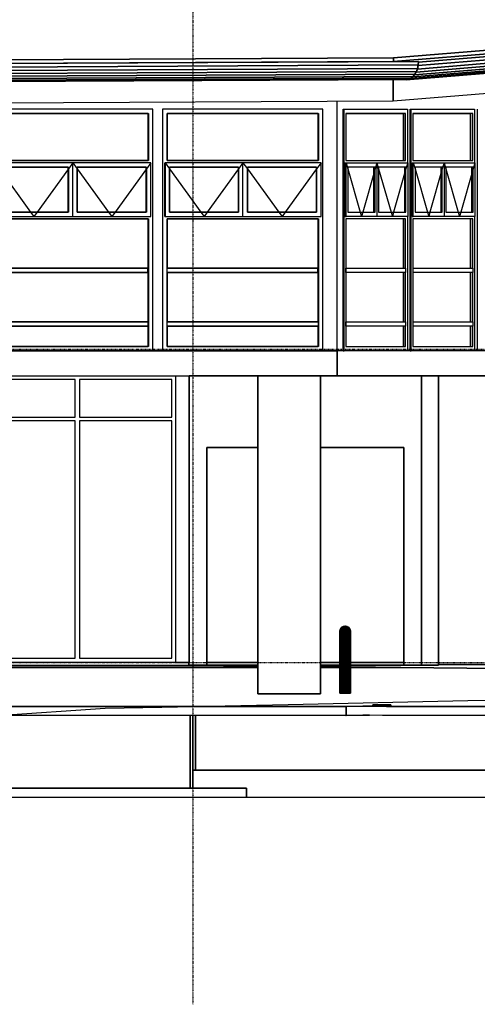
# Model space of a CAD drawing. Extents: x -1812 to 193765, y -5839 to 68854.
# Drawn here: x 54053 to 59168, y -3814 to 7177 of the extents above; entities that cross this region are included whole.
import ezdxf

# ---------------------------------------------------------------- set-up
doc = ezdxf.new("R2010")
doc.units = 0
doc.linetypes.add('X-2437-EL$0$EDG-1DOT-2', pattern=[5, 2, -1.4, 0.2, -1.4])
for name, color, linetype in [('X-2437-EL$0$X-ARC-ELEV', 11, 'CONTINUOUS'), ('X-2437-EL$0$X-ARC-GRID', 133, 'X-2437-EL$0$EDG-1DOT-2'), ('X-XREF', 7, 'CONTINUOUS')]:
    doc.layers.add(name, color=color, linetype=linetype)

# ---------------------------------------------------------------- blocks, each defined once
blk = doc.blocks.new('X-2437-EL')
at = {"layer": 'X-2437-EL$0$X-ARC-ELEV'}
for p, q in [((8230, 6750), (12213, 7078)), ((12213, 7078), (8230, 6750)), ((8230, 6750), (12213, 7078)), ((8230, 6710), (12213, 7039)), ((12213, 7039), (8230, 6710)), ((8232, 6710), (12215, 7039)), ((12215, 7039), (8232, 6710)), ((12215, 7039), (8232, 6710)), ((8499, 6626), (12468, 6955)), ((12468, 6955), (8499, 6626)), ((8507, 6664), (12475, 6992)), ((12475, 6992), (8507, 6664)), ((8509, 6703), (12478, 7031)), ((12475, 7031), (8509, 6703)), ((12478, 7031), (8509, 6703)), ((12475, 7031), (8509, 6703)), ((12478, 7031), (8509, 6703)), ((8509, 6703), (12218, 7010)), ((8371, 6506), (12347, 6835)), ((12347, 6835), (8371, 6506)), ((12208, 6824), (8371, 6506)), ((8398, 6509), (12373, 6838)), ((12373, 6838), (8398, 6509)), ((8424, 6520), (12398, 6849)), ((12398, 6849), (8424, 6520)), ((8448, 6538), (12420, 6866)), ((12420, 6866), (8448, 6538)), ((8469, 6562), (12440, 6891)), ((12440, 6891), (8469, 6562)), ((8486, 6592), (12456, 6920)), ((12456, 6920), (8486, 6592)), ((8230, 6750), (200, 6710)), ((200, 6670), (8230, 6710)), ((8232, 6710), (200, 6670)), ((8230, 6710), (200, 6670)), ((200, 6670), (8232, 6710)), ((8232, 6710), (200, 6670)), ((8509, 6711), (206, 6670)), ((8506, 6711), (206, 6670)), ((206, 6670), (8509, 6711)), ((8509, 6711), (206, 6670)), ((206, 6670), (8232, 6710)), ((500, 6712), (8230, 6750)), ((500, 6712), (8230, 6750)), ((8230, 6710), (8230, 6750)), ((8230, 6750), (8230, 6710)), ((8230, 6710), (8230, 6750)), ((8230, 6710), (8230, 6710)), ((8232, 6710), (8230, 6710)), ((8232, 6710), (8230, 6710)), ((8230, 6710), (8232, 6710)), ((8232, 6710), (8506, 6711)), ((8232, 6710), (8232, 6710)), ((8232, 6710), (8232, 6710)), ((8232, 6710), (8232, 6710)), ((8232, 6710), (8232, 6710)), ((8509, 6711), (8506, 6711)), ((8509, 6711), (8506, 6711)), ((8506, 6711), (8509, 6711)), ((8507, 6672), (8509, 6711)), ((8509, 6703), (8509, 6711)), ((8509, 6711), (8509, 6703)), ((8488, 6600), (202, 6559)), ((202, 6559), (8488, 6600)), ((8500, 6634), (204, 6594)), ((204, 6594), (8500, 6634)), ((8507, 6672), (206, 6631)), ((206, 6631), (8507, 6672)), ((8229, 6272), (12208, 6599)), ((8229, 6272), (12208, 6599)), ((8471, 6569), (8488, 6600)), ((8471, 6569), (8488, 6600)), ((8488, 6600), (8471, 6569)), ((8486, 6592), (8499, 6626)), ((8499, 6626), (8486, 6592)), ((8486, 6592), (8499, 6626)), ((8488, 6600), (8500, 6634)), ((8488, 6600), (8500, 6634)), ((8500, 6634), (8488, 6600)), ((8499, 6626), (8507, 6664)), ((8507, 6664), (8499, 6626)), ((8499, 6626), (8507, 6664)), ((8500, 6634), (8507, 6672)), ((8500, 6634), (8507, 6671)), ((8507, 6671), (8500, 6634)), ((8507, 6677), (8509, 6703)), ((8507, 6677), (8509, 6703)), ((8509, 6703), (8507, 6677)), ((8509, 6703), (8507, 6677)), ((8507, 6664), (8509, 6703)), ((8507, 6672), (8507, 6677)), ((8507, 6677), (8507, 6672)), ((8507, 6671), (8507, 6672)), ((8507, 6672), (8507, 6671)), ((8507, 6664), (8507, 6671)), ((8507, 6671), (8507, 6664)), ((8509, 6703), (8509, 6703)), ((8509, 6703), (8509, 6703)), ((8509, 6703), (8509, 6703)), ((8509, 6703), (8509, 6703)), ((8471, 6569), (200, 6529)), ((200, 6529), (8471, 6569)), ((8451, 6544), (200, 6504)), ((200, 6504), (8451, 6544)), ((8427, 6526), (369, 6486)), ((369, 6486), (8427, 6526)), ((8401, 6514), (398, 6475)), ((398, 6475), (8401, 6514)), ((404, 6471), (8374, 6510)), ((8374, 6510), (404, 6471)), ((8227, 6510), (404, 6471)), ((8227, 6271), (8227, 6510)), ((8229, 6510), (8227, 6510)), ((8227, 6510), (8227, 6271)), ((8227, 6271), (8227, 6510)), ((8229, 6272), (8229, 6510)), ((8347, 6510), (8229, 6510)), ((8229, 6510), (8229, 6272)), ((8347, 6510), (8371, 6506)), ((8370, 6510), (8347, 6510)), ((8347, 6510), (8371, 6506)), ((8371, 6506), (8347, 6510)), ((8371, 6510), (8370, 6510)), ((8370, 6510), (8371, 6510)), ((8372, 6510), (8370, 6510)), ((8371, 6510), (8370, 6510)), ((8372, 6510), (8371, 6510)), ((8371, 6510), (8372, 6510)), ((8372, 6510), (8371, 6510)), ((8371, 6506), (8398, 6509)), ((8398, 6509), (8371, 6506)), ((8371, 6506), (8398, 6509)), ((8374, 6510), (8372, 6510)), ((8374, 6510), (8401, 6514)), ((8374, 6510), (8380, 6511)), ((8380, 6511), (8374, 6510)), ((8380, 6511), (8400, 6514)), ((8400, 6514), (8380, 6511)), ((8398, 6513), (8380, 6511)), ((8380, 6511), (8398, 6513)), ((8398, 6513), (8380, 6511)), ((8398, 6509), (8424, 6520)), ((8424, 6520), (8398, 6509)), ((8398, 6509), (8424, 6520)), ((8400, 6514), (8398, 6513)), ((8398, 6513), (8400, 6514)), ((8400, 6514), (8398, 6513)), ((8400, 6514), (8401, 6514)), ((8401, 6514), (8400, 6514)), ((8401, 6514), (8427, 6526)), ((8401, 6514), (8412, 6519)), ((8412, 6519), (8401, 6514)), ((8412, 6519), (8424, 6525)), ((8423, 6524), (8412, 6519)), ((8423, 6524), (8412, 6519)), ((8412, 6519), (8415, 6521)), ((8415, 6521), (8412, 6519)), ((8424, 6525), (8415, 6521)), ((8415, 6521), (8423, 6524)), ((8415, 6521), (8415, 6521)), ((8415, 6521), (8415, 6521)), ((8424, 6525), (8423, 6524)), ((8423, 6524), (8424, 6525)), ((8424, 6525), (8423, 6524)), ((8424, 6520), (8448, 6538)), ((8448, 6538), (8424, 6520)), ((8424, 6520), (8448, 6538)), ((8424, 6525), (8427, 6526)), ((8427, 6526), (8424, 6525)), ((8427, 6526), (8451, 6544)), ((8427, 6526), (8451, 6544)), ((8451, 6544), (8427, 6526)), ((8448, 6538), (8469, 6562)), ((8469, 6562), (8448, 6538)), ((8448, 6538), (8469, 6562)), ((8451, 6544), (8471, 6569)), ((8451, 6544), (8471, 6569)), ((8471, 6569), (8451, 6544)), ((8469, 6562), (8486, 6592)), ((8486, 6592), (8469, 6562)), ((8469, 6562), (8486, 6592)), ((404, 6233), (8227, 6271)), ((404, 6233), (8227, 6271)), ((7603, 6180), (7603, 6268)), ((8227, 6271), (8229, 6272)), ((8227, 6271), (8229, 6272)), ((5542, 6180), (3750, 6180)), ((5542, 6130), (5542, 6180)), ((5649, 6180), (5651, 6180)), ((5649, 6180), (5649, 3480)), ((7443, 6180), (5651, 6180)), ((5651, 6180), (5651, 6130)), ((7443, 6130), (7443, 6180)), ((7603, 3480), (7603, 6180)), ((7667, 6180), (7678, 6180)), ((7667, 3480), (7667, 6180)), ((7678, 6130), (7678, 6180)), ((7678, 6180), (8386, 6180)), ((8386, 6180), (8386, 6130)), ((8417, 6180), (8429, 6180)), ((8417, 3480), (8417, 6180)), ((8429, 6130), (8429, 6180)), ((8429, 6180), (9136, 6180)), ((9136, 6180), (9136, 6130)), ((9168, 3480), (9168, 6180)), ((5489, 6130), (3799, 6130)), ((5489, 6130), (3799, 6130)), ((3799, 6130), (5493, 6130)), ((5489, 5605), (5489, 6130)), ((5489, 5605), (5489, 6130)), ((5493, 6130), (5493, 5605)), ((5542, 3530), (5542, 6130)), ((5651, 6130), (5651, 3530)), ((5700, 6130), (5700, 5605)), ((7390, 6130), (5700, 6130)), ((5700, 5605), (5700, 6130)), ((7390, 6130), (5700, 6130)), ((5700, 6130), (7394, 6130)), ((7390, 5605), (7390, 6130)), ((7390, 5605), (7390, 6130)), ((7394, 6130), (7394, 5605)), ((7443, 3530), (7443, 6130)), ((7678, 3530), (7678, 6130)), ((7698, 6130), (7698, 5605)), ((8343, 6130), (7698, 6130)), ((7698, 6130), (7698, 5605)), ((7698, 6130), (8343, 6130)), ((8366, 6130), (7698, 6130)), ((8343, 5605), (8343, 6130)), ((8343, 6130), (8343, 5605)), ((8366, 5605), (8366, 6130)), ((8386, 6130), (8386, 5580)), ((8429, 3530), (8429, 6130)), ((8448, 6130), (8448, 5605)), ((9093, 6130), (8448, 6130)), ((8448, 6130), (8448, 5605)), ((8448, 6130), (9093, 6130)), ((9116, 6130), (8448, 6130)), ((9093, 5605), (9093, 6130)), ((9093, 6130), (9093, 5605)), ((9116, 5605), (9116, 6130)), ((9136, 6130), (9136, 5580)), ((4648, 5580), (3776, 5580)), ((3799, 5605), (5489, 5605)), ((5493, 5605), (3799, 5605)), ((4596, 5530), (3826, 5530)), ((3826, 5530), (4598, 5530)), ((3826, 5512), (4176, 5030)), ((4598, 5512), (4249, 5030)), ((4596, 5030), (4596, 5530)), ((4596, 5030), (4596, 5530)), ((4648, 5580), (4598, 5512)), ((4598, 5530), (4598, 5030)), ((4648, 5530), (4648, 5580)), ((5519, 5580), (4648, 5580)), ((4648, 5580), (4697, 5512)), ((4648, 5030), (4648, 5530)), ((4697, 5530), (4697, 5030)), ((5468, 5530), (4697, 5530)), ((4697, 5030), (4697, 5530)), ((4697, 5530), (5470, 5530)), ((4697, 5512), (5047, 5030)), ((5470, 5512), (5120, 5030)), ((5468, 5030), (5468, 5530)), ((5468, 5030), (5468, 5530)), ((5519, 5580), (5470, 5512)), ((5470, 5530), (5470, 5030)), ((5519, 5530), (5519, 5580)), ((5519, 5030), (5519, 5530)), ((5676, 4980), (5676, 5580)), ((5676, 5580), (5678, 5580)), ((5678, 5580), (5678, 5530)), ((6549, 5580), (5678, 5580)), ((5678, 5580), (5727, 5512)), ((5678, 5530), (5678, 5030)), ((5700, 5605), (7390, 5605)), ((7394, 5605), (5700, 5605)), ((5727, 5530), (5727, 5030)), ((6498, 5530), (5727, 5530)), ((5727, 5030), (5727, 5530)), ((5727, 5530), (6500, 5530)), ((5727, 5512), (6077, 5030)), ((6500, 5512), (6150, 5030)), ((6498, 5030), (6498, 5530)), ((6498, 5030), (6498, 5530)), ((6549, 5580), (6500, 5512)), ((6500, 5530), (6500, 5030)), ((6549, 5530), (6549, 5580)), ((7421, 5580), (6549, 5580)), ((6549, 5580), (6599, 5512)), ((6549, 5030), (6549, 5530)), ((7369, 5530), (6599, 5530)), ((6599, 5530), (6599, 5030)), ((6599, 5030), (6599, 5530)), ((6599, 5530), (7371, 5530)), ((6599, 5512), (6949, 5030)), ((7371, 5512), (7021, 5030)), ((7369, 5030), (7369, 5530)), ((7369, 5030), (7369, 5530)), ((7421, 5580), (7371, 5512)), ((7371, 5530), (7371, 5030)), ((7421, 5530), (7421, 5580)), ((7421, 5030), (7421, 5530)), ((7688, 5580), (7688, 4980)), ((7688, 5580), (7702, 5580)), ((7698, 5605), (8343, 5605)), ((7698, 5605), (8366, 5605)), ((7702, 5530), (7702, 5580)), ((7702, 5580), (8046, 5580)), ((7702, 5580), (7721, 5512)), ((7702, 5030), (7702, 5530)), ((7721, 5530), (7721, 5030)), ((8012, 5530), (7721, 5530)), ((7721, 5530), (7721, 5030)), ((8026, 5530), (7721, 5530)), ((7721, 5512), (7860, 5030)), ((8026, 5512), (7888, 5030)), ((8012, 5030), (8012, 5530)), ((8012, 5530), (8012, 5030)), ((8046, 5580), (8026, 5512)), ((8026, 5030), (8026, 5530)), ((8046, 5580), (8046, 5530)), ((8046, 5580), (8390, 5580)), ((8046, 5580), (8065, 5512)), ((8046, 5530), (8046, 5030)), ((8356, 5530), (8065, 5530)), ((8065, 5530), (8065, 5030)), ((8065, 5530), (8065, 5030)), ((8370, 5530), (8065, 5530)), ((8065, 5512), (8203, 5030)), ((8370, 5512), (8232, 5030)), ((8356, 5030), (8356, 5530)), ((8356, 5530), (8356, 5030)), ((8390, 5580), (8370, 5512)), ((8370, 5030), (8370, 5530)), ((8390, 5580), (8390, 5530)), ((8390, 5530), (8390, 5030)), ((8438, 5580), (8438, 4980)), ((8438, 5580), (8452, 5580)), ((8448, 5605), (9093, 5605)), ((8448, 5605), (9116, 5605)), ((8452, 5530), (8452, 5580)), ((8452, 5580), (8796, 5580)), ((8452, 5580), (8472, 5512)), ((8452, 5030), (8452, 5530)), ((8763, 5530), (8472, 5530)), ((8472, 5530), (8472, 5030)), ((8472, 5530), (8472, 5030)), ((8776, 5530), (8472, 5530)), ((8472, 5512), (8610, 5030)), ((8776, 5512), (8638, 5030)), ((8763, 5030), (8763, 5530)), ((8763, 5530), (8763, 5030)), ((8796, 5580), (8776, 5512)), ((8776, 5030), (8776, 5530)), ((8796, 5580), (8796, 5530)), ((8796, 5580), (9140, 5580)), ((8796, 5580), (8815, 5512)), ((8796, 5530), (8796, 5030)), ((9106, 5530), (8815, 5530)), ((8815, 5530), (8815, 5030)), ((8815, 5530), (8815, 5030)), ((9120, 5530), (8815, 5530)), ((8815, 5512), (8954, 5030)), ((9120, 5512), (8982, 5030)), ((9106, 5030), (9106, 5530)), ((9106, 5530), (9106, 5030)), ((9140, 5580), (9120, 5512)), ((9120, 5030), (9120, 5530)), ((9140, 5580), (9140, 5530)), ((9140, 5530), (9140, 5030)), ((3776, 4980), (4648, 4980)), ((5489, 4955), (3799, 4955)), ((3799, 4955), (5493, 4955)), ((3826, 5030), (4596, 5030)), ((4598, 5030), (3826, 5030)), ((4176, 5030), (4212, 4980)), ((4249, 5030), (4212, 4980)), ((4648, 4980), (4648, 5030)), ((4648, 4980), (5519, 4980)), ((4697, 5030), (5468, 5030)), ((5470, 5030), (4697, 5030)), ((5047, 5030), (5084, 4980)), ((5120, 5030), (5084, 4980)), ((5489, 3805), (5489, 4955)), ((5489, 3805), (5489, 4955)), ((5493, 4955), (5493, 3530)), ((5519, 4980), (5519, 5030)), ((5676, 4980), (5678, 4980)), ((5678, 5030), (5678, 4980)), ((5678, 4980), (6549, 4980)), ((5700, 4955), (5700, 4405)), ((7390, 4955), (5700, 4955)), ((5700, 4405), (5700, 4955)), ((5700, 4955), (7394, 4955)), ((5727, 5030), (6498, 5030)), ((6500, 5030), (5727, 5030)), ((6077, 5030), (6114, 4980)), ((6150, 5030), (6114, 4980)), ((6549, 4980), (6549, 5030)), ((6549, 4980), (7421, 4980)), ((6599, 5030), (7369, 5030)), ((7371, 5030), (6599, 5030)), ((6949, 5030), (6985, 4980)), ((7021, 5030), (6985, 4980)), ((7390, 3805), (7390, 4955)), ((7390, 3805), (7390, 4955)), ((7394, 4955), (7394, 3530)), ((7421, 4980), (7421, 5030)), ((7688, 4980), (7702, 4980)), ((8343, 4955), (7698, 4955)), ((7698, 4955), (7698, 4405)), ((7698, 4955), (7698, 3530)), ((8366, 4955), (7698, 4955)), ((7702, 4980), (7702, 5030)), ((8046, 4980), (7702, 4980)), ((7721, 5030), (8012, 5030)), ((7721, 5030), (8026, 5030)), ((7860, 5030), (7874, 4980)), ((7888, 5030), (7874, 4980)), ((8046, 5030), (8046, 4980)), ((8390, 4980), (8046, 4980)), ((8065, 5030), (8356, 5030)), ((8065, 5030), (8370, 5030)), ((8203, 5030), (8218, 4980)), ((8232, 5030), (8218, 4980)), ((8343, 4405), (8343, 4955)), ((8343, 4955), (8343, 4405)), ((8366, 4405), (8366, 4955)), ((8386, 4980), (8386, 3530)), ((8390, 5030), (8390, 4980)), ((8438, 4980), (8452, 4980)), ((8448, 4955), (8448, 4405)), ((9093, 4955), (8448, 4955)), ((8448, 4955), (8448, 3530)), ((9116, 4955), (8448, 4955)), ((8452, 4980), (8452, 5030)), ((8796, 4980), (8452, 4980)), ((8472, 5030), (8763, 5030)), ((8472, 5030), (8776, 5030)), ((8610, 5030), (8624, 4980)), ((8638, 5030), (8624, 4980)), ((8796, 5030), (8796, 4980)), ((9140, 4980), (8796, 4980)), ((8815, 5030), (9106, 5030)), ((8815, 5030), (9120, 5030)), ((8954, 5030), (8968, 4980)), ((8982, 5030), (8968, 4980)), ((9093, 4405), (9093, 4955)), ((9093, 4955), (9093, 4405)), ((9116, 4405), (9116, 4955)), ((9136, 4980), (9136, 3530)), ((9140, 5030), (9140, 4980)), ((3799, 4405), (5486, 4405)), ((5486, 4405), (3799, 4405)), ((5486, 4405), (5486, 4355)), ((5486, 4355), (5486, 4405)), ((5700, 4405), (7387, 4405)), ((5700, 4355), (5700, 4405)), ((7387, 4405), (5700, 4405)), ((7387, 4405), (7387, 4355)), ((7387, 4355), (7387, 4405)), ((7698, 4405), (8343, 4405)), ((7698, 4405), (7700, 4405)), ((7700, 4355), (7700, 4405)), ((7700, 4405), (8366, 4405)), ((8366, 4405), (8366, 4355)), ((8448, 4405), (9093, 4405)), ((8448, 4405), (8451, 4405)), ((8451, 4355), (8451, 4405)), ((8451, 4405), (9116, 4405)), ((9116, 4405), (9116, 4355)), ((5486, 4355), (3799, 4355)), ((3799, 4355), (5486, 4355)), ((7387, 4355), (5700, 4355)), ((5700, 4355), (5700, 3805)), ((5700, 3805), (5700, 4355)), ((5700, 4355), (7387, 4355)), ((7698, 4355), (7698, 3805)), ((8343, 4355), (7698, 4355)), ((7698, 4355), (7700, 4355)), ((8366, 4355), (7700, 4355)), ((8343, 3805), (8343, 4355)), ((8343, 4355), (8343, 3805)), ((8366, 3805), (8366, 4355)), ((9093, 4355), (8448, 4355)), ((8448, 4355), (8448, 3805)), ((8448, 4355), (8451, 4355)), ((9116, 4355), (8451, 4355)), ((9093, 3805), (9093, 4355)), ((9093, 4355), (9093, 3805)), ((9116, 3805), (9116, 4355)), ((3799, 3805), (5489, 3805)), ((5489, 3805), (3799, 3805)), ((5489, 3755), (3799, 3755)), ((3799, 3755), (5489, 3755)), ((5489, 3755), (5489, 3805)), ((5489, 3530), (5489, 3755)), ((5489, 3530), (5489, 3755)), ((5700, 3805), (7390, 3805)), ((5700, 3755), (5700, 3805)), ((7391, 3805), (5700, 3805)), ((7390, 3755), (5700, 3755)), ((5700, 3755), (5700, 3530)), ((5700, 3530), (5700, 3755)), ((5700, 3755), (7391, 3755)), ((7390, 3530), (7390, 3755)), ((7390, 3530), (7390, 3755)), ((7391, 3755), (7391, 3805)), ((7698, 3805), (8343, 3805)), ((7698, 3805), (7699, 3805)), ((7698, 3755), (7698, 3530)), ((8343, 3755), (7698, 3755)), ((7698, 3755), (7699, 3755)), ((7699, 3755), (7699, 3805)), ((7699, 3805), (8366, 3805)), ((8366, 3755), (7699, 3755)), ((8343, 3530), (8343, 3755)), ((8343, 3755), (8343, 3530)), ((8366, 3805), (8366, 3755)), ((8366, 3530), (8366, 3755)), ((8448, 3805), (9093, 3805)), ((8448, 3805), (8449, 3805)), ((9093, 3755), (8448, 3755)), ((8448, 3755), (8448, 3530)), ((8448, 3755), (8449, 3755)), ((8449, 3755), (8449, 3805)), ((8449, 3805), (9116, 3805)), ((9116, 3755), (8449, 3755)), ((9093, 3530), (9093, 3755)), ((9093, 3755), (9093, 3530)), ((9116, 3805), (9116, 3755)), ((9116, 3530), (9116, 3755)), ((3799, 3530), (5489, 3530)), ((5493, 3530), (3799, 3530)), ((5542, 3480), (5542, 3530)), ((5651, 3530), (5651, 3480)), ((5700, 3530), (7390, 3530)), ((7394, 3530), (5700, 3530)), ((7443, 3480), (7443, 3530)), ((7678, 3480), (7678, 3530)), ((7698, 3530), (8343, 3530)), ((7698, 3530), (8366, 3530)), ((8386, 3530), (8386, 3480)), ((8429, 3480), (8429, 3530)), ((8448, 3530), (9093, 3530)), ((8448, 3530), (9116, 3530)), ((9136, 3530), (9136, 3480)), ((7600, 3480), (404, 3480)), ((3750, 3480), (5542, 3480)), ((5542, 3480), (5649, 3480)), ((5649, 3480), (5651, 3480)), ((5651, 3480), (7443, 3480)), ((7443, 3480), (7603, 3480)), ((11257, 3480), (7600, 3480)), ((7600, 3480), (7600, 3200)), ((7600, 3200), (7600, 3480)), ((7600, 3200), (7600, 3480)), ((7606, 3480), (7603, 3480)), ((7667, 3480), (7606, 3480)), ((7667, 3480), (7678, 3480)), ((8386, 3480), (7678, 3480)), ((8417, 3480), (8386, 3480)), ((8417, 3480), (8429, 3480)), ((9136, 3480), (8429, 3480)), ((9168, 3480), (9136, 3480)), ((405, 3200), (7600, 3200)), ((405, 3200), (7600, 3200)), ((5795, 3200), (5795, 0)), ((6715, 3200), (5947, 3200)), ((5947, 3200), (5947, 0)), ((5947, 0), (5947, 3200)), ((6715, 2400), (6715, 3200)), ((7415, 3200), (6715, 3200)), ((6715, 3200), (6715, -347)), ((6715, -347), (6715, 3200)), ((7415, 3200), (7415, 2400)), ((8545, 3200), (7415, 3200)), ((7415, -347), (7415, 3200)), ((7415, -347), (7415, 3200)), ((7600, 3200), (11257, 3200)), ((7600, 3200), (11257, 3200)), ((8545, 3200), (8545, -28)), ((8735, 3200), (8545, 3200)), ((8545, -28), (8545, 3200)), ((11005, 3200), (8735, 3200)), ((8735, 3200), (8735, -20)), ((8735, -28), (8735, 3200)), ((8735, 3200), (8735, -28)), ((4672, 3160), (3640, 3160)), ((4672, 3160), (3640, 3160)), ((4672, 2740), (4672, 3160)), ((4672, 2740), (4672, 3160)), ((4722, 3160), (4722, 2740)), ((5755, 3160), (4722, 3160)), ((4722, 3160), (4722, 2740)), ((5755, 3160), (4722, 3160)), ((5755, 2740), (5755, 3160)), ((5755, 2740), (5755, 3160)), ((3640, 2740), (4672, 2740)), ((3640, 2740), (4672, 2740)), ((4672, 2700), (3640, 2700)), ((4672, 2700), (3640, 2700)), ((4672, 50), (4672, 2700)), ((4672, 50), (4672, 2700)), ((4722, 2740), (5755, 2740)), ((4722, 2740), (5755, 2740)), ((5755, 2700), (4722, 2700)), ((4722, 2700), (4722, 50)), ((4722, 2700), (4722, 50)), ((5755, 2700), (4722, 2700)), ((5755, 50), (5755, 2700)), ((5755, 50), (5755, 2700)), ((6145, 2400), (6145, 0)), ((6715, 2400), (6145, 2400)), ((6145, -28), (6145, 2400)), ((6145, 2400), (6715, 2400)), ((6145, 0), (6145, 2400)), ((6145, 2400), (6715, 2400)), ((6715, 0), (6715, 2400)), ((7415, 2400), (7415, 0)), ((8345, 2400), (7415, 2400)), ((7415, 2400), (8345, 2400)), ((7415, 2400), (8345, 2400)), ((8345, 0), (8345, 2400)), ((8345, 2400), (8345, -28)), ((8345, 2400), (8345, 0)), ((7630, 348), (7631, 356)), ((7631, 356), (7630, 348)), ((7630, 348), (7631, 356)), ((7630, 0), (7630, 348)), ((7630, 348), (7630, -341)), ((7631, 348), (7630, 348)), ((7630, 348), (7631, 348)), ((7630, -341), (7630, 348)), ((7630, 348), (7631, 348)), ((7631, 356), (7635, 371)), ((7635, 371), (7631, 356)), ((7631, 356), (7635, 371)), ((7631, 348), (7632, 356)), ((7632, 356), (7631, 356)), ((7632, 356), (7631, 348)), ((7631, 356), (7632, 356)), ((7632, 356), (7631, 356)), ((7631, -342), (7631, 348)), ((7633, 348), (7631, 348)), ((7631, 348), (7631, -342)), ((7631, 348), (7633, 348)), ((7631, 348), (7633, 348)), ((7632, 356), (7635, 371)), ((7635, 371), (7632, 356)), ((7634, 356), (7632, 356)), ((7632, 356), (7634, 356)), ((7634, 356), (7632, 356)), ((7633, 348), (7634, 356)), ((7634, 356), (7633, 348)), ((7633, -342), (7633, 348)), ((7637, 348), (7633, 348)), ((7633, 348), (7633, -342)), ((7633, 348), (7637, 348)), ((7633, 348), (7637, 348)), ((7634, 356), (7637, 371)), ((7637, 371), (7634, 356)), ((7637, 356), (7634, 356)), ((7634, 356), (7637, 356)), ((7637, 356), (7634, 356)), ((7635, 371), (7643, 385)), ((7635, 371), (7643, 385)), ((7643, 385), (7635, 371)), ((7643, 385), (7635, 371)), ((7635, 371), (7643, 385)), ((7635, 371), (7635, 371)), ((7637, 371), (7635, 371)), ((7635, 371), (7635, 371)), ((7635, 371), (7637, 371)), ((7635, 371), (7635, 371)), ((7637, 371), (7635, 371)), ((7637, 371), (7644, 385)), ((7644, 385), (7637, 371)), ((7637, 356), (7640, 371)), ((7640, 371), (7637, 371)), ((7640, 371), (7637, 356)), ((7637, 371), (7640, 371)), ((7640, 371), (7637, 371)), ((7637, 348), (7637, 356)), ((7645, 356), (7637, 356)), ((7637, 356), (7637, 348)), ((7637, 356), (7645, 356)), ((7645, 356), (7637, 356)), ((7637, -342), (7637, 348)), ((7644, 348), (7637, 348)), ((7637, 348), (7637, -342)), ((7637, 348), (7644, 348)), ((7637, 348), (7644, 348)), ((7640, 371), (7646, 385)), ((7646, 385), (7640, 371)), ((7648, 371), (7640, 371)), ((7640, 371), (7648, 371)), ((7648, 371), (7640, 371)), ((7643, 385), (7648, 391)), ((7643, 385), (7648, 391)), ((7648, 391), (7643, 385)), ((7648, 391), (7643, 385)), ((7643, 385), (7648, 391)), ((7643, 385), (7643, 385)), ((7644, 385), (7643, 385)), ((7643, 385), (7643, 385)), ((7643, 385), (7644, 385)), ((7643, 385), (7643, 385)), ((7644, 385), (7643, 385)), ((7644, 385), (7648, 391)), ((7648, 391), (7644, 385)), ((7646, 385), (7644, 385)), ((7644, 385), (7646, 385)), ((7646, 385), (7644, 385)), ((7644, 348), (7645, 356)), ((7645, 356), (7644, 348)), ((7644, -342), (7644, 348)), ((7649, 348), (7644, 348)), ((7644, 348), (7644, -342)), ((7644, 348), (7649, 348)), ((7644, 348), (7649, 348)), ((7645, 356), (7648, 371)), ((7648, 371), (7645, 356)), ((7650, 356), (7645, 356)), ((7645, 356), (7650, 356)), ((7650, 356), (7645, 356)), ((7646, 385), (7653, 395)), ((7653, 395), (7646, 385)), ((7655, 385), (7646, 385)), ((7646, 385), (7655, 385)), ((7655, 385), (7646, 385)), ((7648, 391), (7653, 395)), ((7653, 395), (7648, 391)), ((7648, 391), (7653, 395)), ((7648, 371), (7655, 385)), ((7655, 385), (7648, 371)), ((7653, 371), (7648, 371)), ((7648, 371), (7653, 371)), ((7653, 371), (7648, 371)), ((7649, 348), (7650, 356)), ((7650, 356), (7649, 348)), ((7649, -342), (7649, 348)), ((7651, 348), (7649, 348)), ((7649, 348), (7649, -342)), ((7649, 348), (7651, 348)), ((7649, 348), (7651, 348)), ((7650, 356), (7653, 371)), ((7653, 371), (7650, 356)), ((7652, 356), (7650, 356)), ((7650, 356), (7652, 356)), ((7652, 356), (7650, 356)), ((7651, 348), (7652, 356)), ((7652, 356), (7651, 348)), ((7651, -342), (7651, 348)), ((7654, 348), (7651, 348)), ((7651, 348), (7651, -342)), ((7651, 348), (7654, 348)), ((7651, 348), (7654, 348)), ((7652, 356), (7655, 371)), ((7655, 371), (7652, 356)), ((7655, 356), (7652, 356)), ((7652, 356), (7655, 356)), ((7655, 356), (7652, 356)), ((7653, 395), (7655, 396)), ((7655, 396), (7653, 395)), ((7653, 395), (7655, 396)), ((7653, 371), (7660, 385)), ((7660, 385), (7653, 371)), ((7655, 371), (7653, 371)), ((7653, 371), (7655, 371)), ((7655, 371), (7653, 371)), ((7654, 348), (7655, 356)), ((7655, 356), (7654, 348)), ((7654, -342), (7654, 348)), ((7659, 348), (7654, 348)), ((7654, 348), (7654, -342)), ((7654, 348), (7659, 348)), ((7654, 348), (7659, 348)), ((7655, 396), (7670, 404)), ((7670, 404), (7655, 396)), ((7655, 396), (7670, 404)), ((7655, 385), (7664, 396)), ((7664, 396), (7655, 396)), ((7664, 396), (7655, 385)), ((7655, 396), (7664, 396)), ((7664, 396), (7655, 396)), ((7660, 385), (7655, 385)), ((7655, 371), (7662, 385)), ((7662, 385), (7655, 371)), ((7655, 385), (7660, 385)), ((7660, 385), (7655, 385)), ((7655, 356), (7658, 371)), ((7658, 371), (7655, 371)), ((7658, 371), (7655, 356)), ((7655, 371), (7658, 371)), ((7658, 371), (7655, 371)), ((7659, 356), (7655, 356)), ((7655, 356), (7659, 356)), ((7659, 356), (7655, 356)), ((7658, 371), (7663, 385)), ((7663, 385), (7658, 371)), ((7661, 371), (7658, 371)), ((7658, 371), (7661, 371)), ((7661, 371), (7658, 371)), ((7659, 356), (7661, 371)), ((7661, 371), (7659, 356)), ((7659, 348), (7659, 356)), ((7663, 356), (7659, 356)), ((7659, 356), (7659, 348)), ((7659, 356), (7663, 356)), ((7663, 356), (7659, 356)), ((7659, -342), (7659, 348)), ((7663, 348), (7659, 348)), ((7659, 348), (7659, -342)), ((7659, 348), (7663, 348)), ((7659, 348), (7663, 348)), ((7660, 385), (7669, 395)), ((7669, 395), (7660, 385)), ((7662, 385), (7660, 385)), ((7660, 385), (7662, 385)), ((7662, 385), (7660, 385)), ((7661, 371), (7664, 385)), ((7664, 385), (7661, 371)), ((7664, 371), (7661, 371)), ((7661, 371), (7664, 371)), ((7664, 371), (7661, 371)), ((7662, 385), (7667, 391)), ((7667, 391), (7662, 385)), ((7663, 385), (7662, 385)), ((7662, 385), (7663, 385)), ((7663, 385), (7662, 385)), ((7663, 385), (7667, 391)), ((7667, 391), (7663, 385)), ((7664, 385), (7663, 385)), ((7663, 385), (7664, 385)), ((7664, 385), (7663, 385)), ((7663, 356), (7664, 371)), ((7664, 371), (7663, 356)), ((7663, 348), (7663, 356)), ((7668, 356), (7663, 356)), ((7663, 356), (7663, 348)), ((7663, 356), (7668, 356)), ((7668, 356), (7663, 356)), ((7663, -342), (7663, 348)), ((7668, 348), (7663, 348)), ((7663, 348), (7663, -342)), ((7663, 348), (7668, 348)), ((7663, 348), (7668, 348)), ((7664, 396), (7675, 404)), ((7675, 404), (7664, 396)), ((7670, 396), (7664, 396)), ((7664, 396), (7670, 396)), ((7670, 396), (7664, 396)), ((7664, 385), (7667, 391)), ((7667, 391), (7664, 385)), ((7664, 371), (7666, 385)), ((7666, 385), (7664, 385)), ((7666, 385), (7664, 371)), ((7664, 385), (7666, 385)), ((7666, 385), (7664, 385)), ((7668, 371), (7664, 371)), ((7664, 371), (7668, 371)), ((7668, 371), (7664, 371)), ((7666, 385), (7667, 391)), ((7667, 391), (7666, 385)), ((7669, 385), (7666, 385)), ((7666, 385), (7669, 385)), ((7669, 385), (7666, 385)), ((7667, 391), (7669, 395)), ((7669, 395), (7667, 391)), ((7667, 391), (7669, 395)), ((7668, 371), (7669, 385)), ((7669, 385), (7668, 371)), ((7668, 356), (7668, 371)), ((7680, 371), (7668, 371)), ((7668, 371), (7668, 356)), ((7668, 371), (7680, 371)), ((7680, 371), (7668, 371)), ((7668, 348), (7668, 356)), ((7680, 356), (7668, 356)), ((7668, 356), (7668, 348)), ((7668, 356), (7680, 356)), ((7680, 356), (7668, 356)), ((7668, -342), (7668, 348)), ((7680, 348), (7668, 348)), ((7668, 348), (7668, -342)), ((7668, 348), (7680, 348)), ((7668, 348), (7680, 348)), ((7669, 395), (7670, 396)), ((7670, 396), (7669, 395)), ((7669, 395), (7670, 396)), ((7669, 385), (7669, 395)), ((7669, 395), (7669, 385)), ((7682, 385), (7669, 385)), ((7669, 385), (7682, 385)), ((7682, 385), (7669, 385)), ((7670, 404), (7687, 408)), ((7687, 408), (7670, 404)), ((7670, 404), (7687, 408)), ((7675, 404), (7670, 404)), ((7670, 396), (7679, 404)), ((7679, 404), (7670, 396)), ((7670, 404), (7675, 404)), ((7675, 404), (7670, 404)), ((7670, 396), (7679, 404)), ((7684, 396), (7670, 396)), ((7670, 396), (7684, 396)), ((7684, 396), (7670, 396)), ((7675, 404), (7688, 408)), ((7688, 408), (7675, 404)), ((7679, 404), (7675, 404)), ((7675, 404), (7679, 404)), ((7679, 404), (7675, 404)), ((7679, 404), (7689, 408)), ((7689, 408), (7679, 404)), ((7679, 404), (7689, 408)), ((7687, 404), (7679, 404)), ((7679, 404), (7687, 404)), ((7687, 404), (7679, 404)), ((7680, 371), (7682, 385)), ((7682, 385), (7680, 371)), ((7680, 356), (7680, 371)), ((7692, 371), (7680, 371)), ((7680, 371), (7680, 356)), ((7680, 371), (7692, 371)), ((7692, 371), (7680, 371)), ((7680, 348), (7680, 356)), ((7690, 356), (7680, 356)), ((7680, 356), (7680, 348)), ((7680, 356), (7690, 356)), ((7690, 356), (7680, 356)), ((7680, -342), (7680, 348)), ((7690, 348), (7680, 348)), ((7680, 348), (7680, -342)), ((7680, 348), (7690, 348)), ((7680, 348), (7690, 348)), ((7682, 385), (7684, 396)), ((7684, 396), (7682, 385)), ((7694, 385), (7682, 385)), ((7682, 385), (7694, 385)), ((7694, 385), (7682, 385)), ((7684, 396), (7687, 404)), ((7687, 404), (7684, 396)), ((7697, 396), (7684, 396)), ((7684, 396), (7697, 396)), ((7697, 396), (7684, 396)), ((7687, 408), (7690, 408)), ((7688, 408), (7687, 408)), ((7687, 404), (7690, 408)), ((7690, 408), (7687, 404)), ((7687, 408), (7688, 408)), ((7690, 408), (7687, 408)), ((7688, 408), (7687, 408)), ((7687, 408), (7690, 408)), ((7694, 404), (7687, 404)), ((7687, 404), (7694, 404)), ((7694, 404), (7687, 404)), ((7689, 408), (7688, 408)), ((7688, 408), (7690, 408)), ((7688, 408), (7689, 408)), ((7690, 408), (7688, 408)), ((7689, 408), (7688, 408)), ((7690, 408), (7689, 408)), ((7689, 408), (7690, 408)), ((7689, 408), (7690, 408)), ((7690, 408), (7689, 408)), ((7690, 408), (7689, 408)), ((7689, 408), (7690, 408)), ((7690, 408), (7694, 408)), ((7691, 408), (7690, 408)), ((7694, 408), (7690, 408)), ((7690, 408), (7693, 408)), ((7693, 408), (7690, 408)), ((7690, 408), (7693, 408)), ((7693, 408), (7690, 408)), ((7690, 408), (7692, 408)), ((7692, 408), (7690, 408)), ((7690, 408), (7691, 408)), ((7690, 408), (7690, 408)), ((7690, 408), (7691, 408)), ((7691, 408), (7690, 408)), ((7690, 408), (7690, 408)), ((7691, 408), (7690, 408)), ((7690, 408), (7694, 408)), ((7690, 408), (7693, 408)), ((7690, 408), (7691, 408)), ((7690, 356), (7692, 371)), ((7692, 371), (7690, 356)), ((7690, 348), (7690, 356)), ((7696, 356), (7690, 356)), ((7690, 356), (7690, 348)), ((7690, 356), (7696, 356)), ((7696, 356), (7690, 356)), ((7696, 348), (7690, 348)), ((7690, 348), (7690, -342)), ((7690, -342), (7690, 348)), ((7690, 348), (7696, 348)), ((7690, 348), (7696, 348)), ((7692, 408), (7691, 408)), ((7691, 408), (7694, 404)), ((7694, 404), (7691, 408)), ((7691, 408), (7692, 408)), ((7692, 408), (7691, 408)), ((7691, 408), (7694, 404)), ((7693, 408), (7692, 408)), ((7692, 408), (7700, 404)), ((7700, 404), (7692, 408)), ((7692, 408), (7693, 408)), ((7693, 408), (7692, 408)), ((7692, 371), (7694, 385)), ((7694, 385), (7692, 371)), ((7697, 371), (7692, 371)), ((7692, 371), (7697, 371)), ((7697, 371), (7692, 371)), ((7694, 408), (7693, 408)), ((7693, 408), (7708, 404)), ((7693, 408), (7693, 408)), ((7693, 408), (7708, 404)), ((7708, 404), (7693, 408)), ((7708, 404), (7693, 408)), ((7693, 408), (7694, 408)), ((7693, 408), (7693, 408)), ((7694, 408), (7693, 408)), ((7693, 408), (7693, 408)), ((7693, 408), (7708, 404)), ((7694, 408), (7711, 404)), ((7711, 404), (7694, 408)), ((7694, 408), (7711, 404)), ((7700, 404), (7694, 404)), ((7694, 404), (7697, 396)), ((7697, 396), (7694, 404)), ((7694, 404), (7700, 404)), ((7700, 404), (7694, 404)), ((7694, 404), (7697, 396)), ((7694, 385), (7697, 396)), ((7697, 396), (7694, 385)), ((7698, 385), (7694, 385)), ((7694, 385), (7698, 385)), ((7698, 385), (7694, 385)), ((7696, 356), (7697, 371)), ((7697, 371), (7696, 356)), ((7696, 348), (7696, 356)), ((7700, 356), (7696, 356)), ((7696, 356), (7696, 348)), ((7696, 356), (7700, 356)), ((7700, 356), (7696, 356)), ((7696, -342), (7696, 348)), ((7700, 348), (7696, 348)), ((7696, 348), (7696, -342)), ((7696, 348), (7700, 348)), ((7696, 348), (7700, 348)), ((7708, 396), (7697, 396)), ((7697, 396), (7698, 395)), ((7698, 395), (7697, 396)), ((7697, 396), (7697, 396)), ((7697, 396), (7708, 396)), ((7697, 396), (7697, 396)), ((7697, 396), (7697, 396)), ((7697, 396), (7697, 396)), ((7697, 396), (7697, 396)), ((7697, 396), (7697, 396)), ((7708, 396), (7697, 396)), ((7697, 396), (7698, 395)), ((7697, 396), (7697, 396)), ((7697, 396), (7697, 396)), ((7697, 371), (7698, 385)), ((7698, 385), (7697, 371)), ((7700, 371), (7697, 371)), ((7697, 371), (7700, 371)), ((7700, 371), (7697, 371)), ((7698, 395), (7704, 385)), ((7704, 385), (7698, 395)), ((7698, 395), (7699, 391)), ((7699, 391), (7698, 395)), ((7698, 395), (7699, 391)), ((7698, 385), (7699, 391)), ((7699, 391), (7698, 385)), ((7699, 385), (7698, 385)), ((7698, 385), (7699, 385)), ((7699, 385), (7698, 385)), ((7699, 391), (7699, 390)), ((7699, 390), (7699, 391)), ((7699, 391), (7699, 390)), ((7699, 390), (7702, 385)), ((7702, 385), (7699, 390)), ((7699, 390), (7701, 385)), ((7701, 385), (7699, 390)), ((7699, 390), (7699, 385)), ((7699, 385), (7699, 390)), ((7701, 385), (7699, 385)), ((7699, 385), (7700, 371)), ((7700, 371), (7699, 385)), ((7699, 385), (7701, 385)), ((7701, 385), (7699, 385)), ((7708, 404), (7700, 404)), ((7700, 404), (7708, 396)), ((7708, 396), (7700, 404)), ((7700, 404), (7708, 404)), ((7708, 404), (7700, 404)), ((7703, 371), (7700, 371)), ((7700, 371), (7700, 356)), ((7700, 356), (7700, 371)), ((7700, 371), (7703, 371)), ((7703, 371), (7700, 371)), ((7705, 356), (7700, 356)), ((7700, 356), (7700, 348)), ((7700, 348), (7700, 356)), ((7700, 356), (7705, 356)), ((7705, 356), (7700, 356)), ((7700, -342), (7700, 348)), ((7705, 348), (7700, 348)), ((7700, 348), (7700, -342)), ((7700, 348), (7705, 348)), ((7700, 348), (7705, 348)), ((7702, 385), (7701, 385)), ((7701, 385), (7703, 371)), ((7703, 371), (7701, 385)), ((7701, 385), (7702, 385)), ((7702, 385), (7701, 385)), ((7704, 385), (7702, 385)), ((7702, 385), (7707, 371)), ((7707, 371), (7702, 385)), ((7702, 385), (7704, 385)), ((7704, 385), (7702, 385)), ((7707, 371), (7703, 371)), ((7703, 371), (7705, 356)), ((7705, 356), (7703, 371)), ((7703, 371), (7707, 371)), ((7707, 371), (7703, 371)), ((7714, 385), (7704, 385)), ((7704, 385), (7710, 371)), ((7710, 371), (7704, 385)), ((7704, 385), (7714, 385)), ((7714, 385), (7704, 385)), ((7709, 356), (7705, 356)), ((7705, 356), (7705, 348)), ((7705, 348), (7705, 356)), ((7705, 356), (7709, 356)), ((7709, 356), (7705, 356)), ((7705, -342), (7705, 348)), ((7709, 348), (7705, 348)), ((7705, 348), (7705, -342)), ((7705, 348), (7709, 348)), ((7705, 348), (7709, 348)), ((7710, 371), (7707, 371)), ((7707, 371), (7709, 356)), ((7709, 356), (7707, 371)), ((7707, 371), (7710, 371)), ((7710, 371), (7707, 371)), ((7711, 404), (7708, 404)), ((7708, 404), (7722, 396)), ((7708, 404), (7708, 404)), ((7708, 404), (7721, 396)), ((7722, 396), (7708, 404)), ((7721, 396), (7708, 404)), ((7708, 404), (7711, 404)), ((7708, 404), (7708, 404)), ((7711, 404), (7708, 404)), ((7708, 404), (7708, 404)), ((7708, 404), (7721, 396)), ((7721, 396), (7708, 396)), ((7708, 396), (7714, 385)), ((7714, 385), (7708, 396)), ((7708, 396), (7721, 396)), ((7721, 396), (7708, 396)), ((7712, 356), (7709, 356)), ((7709, 356), (7709, 348)), ((7709, 348), (7709, 356)), ((7709, 356), (7712, 356)), ((7712, 356), (7709, 356)), ((7709, -342), (7709, 348)), ((7713, 348), (7709, 348)), ((7709, 348), (7709, -342)), ((7709, 348), (7713, 348)), ((7709, 348), (7713, 348)), ((7719, 371), (7710, 371)), ((7710, 371), (7712, 356)), ((7712, 356), (7710, 371)), ((7710, 371), (7719, 371)), ((7719, 371), (7710, 371)), ((7711, 404), (7726, 396)), ((7726, 396), (7711, 404)), ((7711, 404), (7726, 396)), ((7721, 356), (7712, 356)), ((7712, 356), (7713, 348)), ((7713, 348), (7712, 356)), ((7712, 356), (7721, 356)), ((7721, 356), (7712, 356)), ((7713, -342), (7713, 348)), ((7721, 348), (7713, 348)), ((7713, 348), (7713, -342)), ((7713, 348), (7721, 348)), ((7713, 348), (7721, 348)), ((7726, 385), (7714, 385)), ((7714, 385), (7719, 371)), ((7719, 371), (7714, 385)), ((7714, 385), (7726, 385)), ((7726, 385), (7714, 385)), ((7730, 371), (7719, 371)), ((7719, 371), (7721, 356)), ((7721, 356), (7719, 371)), ((7719, 371), (7730, 371)), ((7730, 371), (7719, 371)), ((7722, 396), (7721, 396)), ((7721, 396), (7722, 395)), ((7722, 395), (7721, 396)), ((7721, 396), (7722, 396)), ((7722, 396), (7721, 396)), ((7721, 396), (7722, 395)), ((7731, 356), (7721, 356)), ((7721, 356), (7721, 348)), ((7721, 348), (7721, 356)), ((7721, 356), (7731, 356)), ((7731, 356), (7721, 356)), ((7721, -342), (7721, 348)), ((7731, 348), (7721, 348)), ((7721, 348), (7721, -342)), ((7721, 348), (7731, 348)), ((7721, 348), (7731, 348)), ((7726, 396), (7722, 396)), ((7722, 396), (7732, 385)), ((7732, 385), (7722, 396)), ((7722, 396), (7726, 396)), ((7726, 396), (7722, 396)), ((7722, 395), (7732, 385)), ((7732, 385), (7722, 395)), ((7722, 395), (7726, 391)), ((7726, 391), (7722, 395)), ((7722, 395), (7726, 385)), ((7726, 385), (7722, 395)), ((7722, 395), (7726, 391)), ((7726, 396), (7728, 395)), ((7728, 395), (7726, 396)), ((7726, 396), (7728, 395)), ((7726, 391), (7732, 385)), ((7732, 385), (7726, 391)), ((7726, 391), (7731, 385)), ((7731, 385), (7726, 391)), ((7726, 391), (7730, 385)), ((7730, 385), (7726, 391)), ((7726, 391), (7729, 385)), ((7729, 385), (7726, 391)), ((7729, 385), (7726, 385)), ((7726, 385), (7730, 371)), ((7730, 371), (7726, 385)), ((7726, 385), (7729, 385)), ((7729, 385), (7726, 385)), ((7728, 395), (7732, 391)), ((7732, 391), (7728, 395)), ((7728, 395), (7737, 385)), ((7737, 385), (7728, 395)), ((7728, 395), (7732, 391)), ((7730, 385), (7729, 385)), ((7729, 385), (7733, 371)), ((7733, 371), (7729, 385)), ((7729, 385), (7730, 385)), ((7730, 385), (7729, 385)), ((7731, 385), (7730, 385)), ((7730, 385), (7736, 371)), ((7736, 371), (7730, 385)), ((7730, 385), (7731, 385)), ((7731, 385), (7730, 385)), ((7733, 371), (7730, 371)), ((7730, 371), (7731, 356)), ((7731, 356), (7730, 371)), ((7730, 371), (7733, 371)), ((7733, 371), (7730, 371)), ((7732, 385), (7731, 385)), ((7731, 385), (7738, 371)), ((7738, 371), (7731, 385)), ((7731, 385), (7732, 385)), ((7732, 385), (7731, 385)), ((7736, 356), (7731, 356)), ((7731, 356), (7731, 348)), ((7731, 348), (7731, 356)), ((7731, 356), (7736, 356)), ((7736, 356), (7731, 356)), ((7731, -342), (7731, 348)), ((7736, 348), (7731, 348)), ((7731, 348), (7731, -342)), ((7731, 348), (7736, 348)), ((7731, 348), (7736, 348)), ((7732, 391), (7738, 385)), ((7738, 385), (7732, 391)), ((7732, 391), (7738, 385)), ((7738, 385), (7732, 391)), ((7732, 391), (7738, 385)), ((7737, 385), (7732, 385)), ((7732, 385), (7740, 371)), ((7740, 371), (7732, 385)), ((7732, 385), (7732, 385)), ((7732, 385), (7740, 371)), ((7740, 371), (7732, 385)), ((7732, 385), (7732, 385)), ((7732, 385), (7739, 371)), ((7739, 371), (7732, 385)), ((7732, 385), (7737, 385)), ((7732, 385), (7732, 385)), ((7732, 385), (7732, 385)), ((7737, 385), (7732, 385)), ((7732, 385), (7732, 385)), ((7732, 385), (7732, 385)), ((7736, 371), (7733, 371)), ((7733, 371), (7736, 356)), ((7736, 356), (7733, 371)), ((7733, 371), (7736, 371)), ((7736, 371), (7733, 371)), ((7738, 371), (7736, 371)), ((7736, 371), (7739, 356)), ((7739, 356), (7736, 371)), ((7736, 371), (7738, 371)), ((7738, 371), (7736, 371)), ((7739, 356), (7736, 356)), ((7736, 356), (7736, 348)), ((7736, 348), (7736, 356)), ((7736, 356), (7739, 356)), ((7739, 356), (7736, 356)), ((7736, -342), (7736, 348)), ((7740, 348), (7736, 348)), ((7736, 348), (7736, -342)), ((7736, 348), (7740, 348)), ((7736, 348), (7740, 348)), ((7738, 385), (7737, 385)), ((7737, 385), (7744, 371)), ((7744, 371), (7737, 385)), ((7737, 385), (7738, 385)), ((7738, 385), (7737, 385)), ((7738, 385), (7746, 371)), ((7738, 385), (7746, 371)), ((7746, 371), (7738, 385)), ((7738, 385), (7738, 385)), ((7746, 371), (7738, 385)), ((7738, 385), (7738, 385)), ((7738, 385), (7746, 371)), ((7738, 385), (7738, 385)), ((7739, 371), (7738, 371)), ((7738, 371), (7742, 356)), ((7742, 356), (7738, 371)), ((7738, 371), (7739, 371)), ((7739, 371), (7738, 371)), ((7740, 371), (7739, 371)), ((7739, 371), (7743, 356)), ((7743, 356), (7739, 371)), ((7739, 371), (7740, 371)), ((7740, 371), (7739, 371)), ((7742, 356), (7739, 356)), ((7739, 356), (7740, 348)), ((7740, 348), (7739, 356)), ((7739, 356), (7742, 356)), ((7742, 356), (7739, 356)), ((7744, 371), (7740, 371)), ((7740, 371), (7744, 356)), ((7740, 371), (7740, 371)), ((7740, 371), (7744, 356)), ((7744, 356), (7740, 371)), ((7744, 356), (7740, 371)), ((7740, 371), (7744, 371)), ((7740, 371), (7740, 371)), ((7744, 371), (7740, 371)), ((7740, 371), (7740, 371)), ((7740, -342), (7740, 348)), ((7742, 348), (7740, 348)), ((7740, 348), (7740, -342)), ((7740, 348), (7742, 348)), ((7740, 348), (7742, 348)), ((7743, 356), (7742, 356)), ((7742, 356), (7742, 348)), ((7742, 348), (7742, 356)), ((7742, 356), (7743, 356)), ((7743, 356), (7742, 356)), ((7742, -342), (7742, 348)), ((7744, 348), (7742, 348)), ((7742, 348), (7742, -342)), ((7742, 348), (7744, 348)), ((7742, 348), (7744, 348)), ((7744, 356), (7743, 356)), ((7743, 356), (7744, 348)), ((7744, 348), (7743, 356)), ((7743, 356), (7744, 356)), ((7744, 356), (7743, 356)), ((7746, 371), (7744, 371)), ((7744, 371), (7748, 356)), ((7748, 356), (7744, 371)), ((7744, 371), (7746, 371)), ((7746, 371), (7744, 371)), ((7744, 356), (7745, 348)), ((7748, 356), (7744, 356)), ((7744, 356), (7744, 348)), ((7745, 348), (7744, 356)), ((7744, 356), (7744, 356)), ((7744, 348), (7744, 356)), ((7744, 356), (7748, 356)), ((7744, 356), (7744, 356)), ((7748, 356), (7744, 356)), ((7744, 356), (7744, 356)), ((7744, -342), (7744, 348)), ((7744, -342), (7744, 348)), ((7744, 348), (7744, 348)), ((7744, 348), (7744, -342)), ((7745, 348), (7744, 348)), ((7744, 348), (7744, -342)), ((7744, 348), (7745, 348)), ((7744, 348), (7744, 348)), ((7744, 348), (7745, 348)), ((7744, 348), (7744, 348)), ((7745, -341), (7745, 348)), ((7745, 348), (7745, -341)), ((7749, 348), (7745, 348)), ((7745, 348), (7749, 348)), ((7745, 348), (7749, 348)), ((7746, 371), (7750, 356)), ((7750, 356), (7746, 371)), ((7746, 371), (7746, 371)), ((7746, 371), (7750, 356)), ((7750, 356), (7746, 371)), ((7746, 371), (7746, 371)), ((7746, 371), (7750, 356)), ((7746, 371), (7746, 371)), ((7750, 356), (7748, 356)), ((7748, 356), (7749, 348)), ((7749, 348), (7748, 356)), ((7748, 356), (7750, 356)), ((7750, 356), (7748, 356)), ((7749, -341), (7749, 348)), ((7749, 348), (7749, -341)), ((7750, 348), (7749, 348)), ((7749, 348), (7750, 348)), ((7749, 348), (7750, 348)), ((7750, 356), (7751, 348)), ((7751, 348), (7750, 356)), ((7750, 356), (7750, 356)), ((7750, 356), (7750, 348)), ((7750, 348), (7750, 356)), ((7750, 356), (7750, 356)), ((7750, 356), (7751, 348)), ((7750, 356), (7750, 356)), ((7750, -341), (7750, 348)), ((7750, 348), (7750, -341)), ((7751, 348), (7750, 348)), ((7750, 348), (7751, 348)), ((7750, 348), (7751, 348)), ((7751, 348), (7751, 0)), ((7751, -340), (7751, 348)), ((7751, -340), (7751, 348)), ((5945, 0), (3600, 0)), ((5795, 0), (3600, 0)), ((3640, 50), (4672, 50)), ((3640, 50), (4672, 50)), ((4722, 50), (5755, 50)), ((4722, 50), (5755, 50)), ((5795, 0), (5947, 0)), ((5945, -30), (5945, 0)), ((6145, 0), (6715, 0)), ((6145, -28), (6145, 0)), ((6145, 0), (6715, 0)), ((7415, 0), (7630, 0)), ((7415, 0), (7630, 0)), ((7751, 0), (8345, 0)), ((7751, 0), (8345, 0)), ((8345, 0), (8345, -28)), ((5944, -30), (3310, -30)), ((5944, -30), (3310, -30)), ((6715, -54), (3310, -54)), ((6715, -54), (3310, -54)), ((3310, -54), (6715, -54)), ((3600, -30), (5944, -30)), ((5944, -30), (5945, -30)), ((6715, -38), (5944, -30)), ((6715, -38), (5944, -30)), ((5945, -30), (5945, 0)), ((5945, 0), (5945, -28)), ((5947, 0), (5945, 0)), ((5945, -28), (6145, -28)), ((5945, -28), (5945, -30)), ((6715, -28), (5945, -28)), ((6715, -28), (5945, -28)), ((5945, -30), (6715, -38)), ((6715, 0), (6145, 0)), ((6145, 0), (6145, -28)), ((6145, -28), (6715, -28)), ((6715, -28), (6715, 0)), ((6715, -38), (6715, -28)), ((6715, -54), (6715, -38)), ((6715, -181), (6715, -54)), ((7415, 0), (7415, -28)), ((7630, 0), (7415, 0)), ((7415, -28), (7415, -45)), ((7630, -28), (7415, -28)), ((7630, -28), (7415, -28)), ((7415, -28), (7630, -28)), ((7415, -45), (7630, -47)), ((7630, -47), (7415, -45)), ((7415, -45), (7415, -54)), ((7630, -47), (7415, -45)), ((7630, -54), (7415, -54)), ((7415, -54), (7415, -341)), ((7630, -54), (7415, -54)), ((7415, -54), (7630, -54)), ((7630, -28), (7630, 0)), ((7630, -47), (7630, -28)), ((7630, -54), (7630, -47)), ((7630, -341), (7630, -54)), ((7751, 0), (7751, -28)), ((8345, 0), (7751, 0)), ((7751, -28), (7751, -48)), ((8735, -28), (7751, -28)), ((8734, -28), (7751, -28)), ((7751, -28), (8345, -28)), ((7751, -48), (15004, -120)), ((7751, -48), (7751, -54)), ((8314, -54), (7751, -48)), ((8314, -54), (7751, -48)), ((8314, -54), (7751, -54)), ((7751, -54), (7751, -340)), ((8314, -54), (7751, -54)), ((7751, -54), (8314, -54)), ((15004, -121), (8314, -54)), ((15004, -121), (8314, -54)), ((15004, -120), (8314, -54)), ((8314, -54), (15004, -121)), ((8314, -54), (15004, -120)), ((8345, -28), (8345, 0)), ((8345, -28), (8545, -28)), ((8545, -28), (8735, -28)), ((8735, -20), (10330, -20)), ((10330, -20), (8735, -20)), ((8735, -20), (8735, -28)), ((10330, -20), (8735, -20)), ((6715, -347), (6715, -181)), ((7415, -347), (6715, -347)), ((7415, -347), (6715, -347)), ((6715, -347), (7415, -347)), ((9063, -425), (7055, -469)), ((7415, -341), (7415, -347)), ((7631, -342), (7630, -341)), ((7630, -341), (7631, -342)), ((7744, -342), (7631, -342)), ((7631, -342), (7631, -342)), ((7631, -342), (7633, -342)), ((7631, -342), (7631, -342)), ((7631, -342), (7633, -342)), ((7633, -342), (7637, -342)), ((7633, -342), (7637, -342)), ((7637, -342), (7644, -342)), ((7637, -342), (7644, -342)), ((7644, -342), (7649, -342)), ((7644, -342), (7649, -342)), ((7649, -342), (7651, -342)), ((7649, -342), (7651, -342)), ((7651, -342), (7654, -342)), ((7651, -342), (7654, -342)), ((7654, -342), (7659, -342)), ((7654, -342), (7659, -342)), ((7659, -342), (7663, -342)), ((7659, -342), (7663, -342)), ((7663, -342), (7668, -342)), ((7663, -342), (7668, -342)), ((7668, -342), (7680, -342)), ((7668, -342), (7680, -342)), ((7680, -342), (7690, -342)), ((7680, -342), (7690, -342)), ((7690, -342), (7696, -342)), ((7690, -342), (7696, -342)), ((7696, -342), (7700, -342)), ((7696, -342), (7700, -342)), ((7700, -342), (7705, -342)), ((7700, -342), (7705, -342)), ((7705, -342), (7709, -342)), ((7705, -342), (7709, -342)), ((7709, -342), (7713, -342)), ((7709, -342), (7713, -342)), ((7713, -342), (7721, -342)), ((7713, -342), (7721, -342)), ((7721, -342), (7731, -342)), ((7721, -342), (7731, -342)), ((7731, -342), (7736, -342)), ((7731, -342), (7736, -342)), ((7736, -342), (7740, -342)), ((7736, -342), (7740, -342)), ((7740, -342), (7742, -342)), ((7740, -342), (7742, -342)), ((7742, -342), (7744, -342)), ((7742, -342), (7744, -342)), ((7745, -342), (7744, -342)), ((7744, -342), (7744, -342)), ((7744, -342), (7744, -342)), ((7744, -342), (7745, -342)), ((7744, -342), (7744, -342)), ((7744, -342), (7745, -342)), ((7749, -341), (7745, -341)), ((7745, -341), (7745, -342)), ((7745, -342), (7745, -341)), ((7745, -341), (7749, -341)), ((7750, -341), (7749, -341)), ((7749, -341), (7750, -341)), ((7751, -340), (7750, -341)), ((7750, -341), (7751, -340)), ((9799, -416), (9063, -425)), ((60, -491), (7697, -491)), ((7697, -491), (60, -491)), ((5009, -513), (2881, -658)), ((5643, -500), (5009, -513)), ((7055, -469), (5643, -500)), ((7697, -491), (7701, -491)), ((7697, -491), (7697, -591)), ((7701, -491), (7697, -491)), ((7697, -491), (7697, -591)), ((7697, -491), (7701, -491)), ((7701, -490), (7889, -486)), ((7889, -486), (7701, -490)), ((7701, -491), (7701, -490)), ((7701, -490), (7701, -589)), ((7701, -589), (7701, -491)), ((7889, -486), (8001, -485)), ((8001, -485), (7889, -486)), ((8001, -485), (7889, -486)), ((7889, -486), (8153, -490)), ((8153, -490), (7889, -486)), ((8001, -485), (8001, -471)), ((8001, -471), (8201, -471)), ((8201, -471), (8001, -485)), ((8001, -471), (8001, -485)), ((8001, -485), (8201, -471)), ((8201, -471), (8001, -471)), ((8001, -471), (8001, -485)), ((8201, -471), (8001, -471)), ((8153, -490), (8001, -485)), ((8001, -485), (8153, -490)), ((8153, -490), (8201, -490)), ((8201, -490), (8153, -490)), ((8201, -471), (8201, -491)), ((8201, -490), (8201, -471)), ((8201, -490), (8201, -471)), ((8201, -490), (8201, -491)), ((8201, -491), (35451, -491)), ((35451, -491), (8201, -491)), ((7697, -591), (60, -591)), ((5960, -591), (3310, -591)), ((5960, -1400), (5960, -591)), ((5990, -591), (5960, -591)), ((5960, -591), (5960, -1400)), ((5960, -1400), (5960, -591)), ((5990, -1400), (5990, -591)), ((5990, -591), (5990, -1200)), ((6020, -591), (5990, -591)), ((6020, -591), (6020, -1200)), ((7697, -591), (6020, -591)), ((6020, -1200), (6020, -591)), ((6020, -1200), (6020, -591)), ((7697, -591), (7963, -587)), ((7963, -587), (7697, -591)), ((7963, -587), (7697, -591)), ((7888, -585), (7701, -589)), ((7888, -585), (7701, -589)), ((7915, -586), (7701, -589)), ((7701, -589), (7915, -586)), ((7915, -586), (7701, -589)), ((7915, -586), (7888, -585)), ((8109, -589), (7888, -585)), ((7963, -587), (7915, -586)), ((8109, -589), (7963, -587)), ((8201, -589), (8109, -589)), ((8201, -589), (8109, -589)), ((8201, -589), (8201, -591)), ((8201, -591), (8201, -589)), ((35451, -591), (8201, -591)), ((11960, -591), (8201, -591)), ((5990, -1200), (6020, -1200)), ((5990, -1200), (5990, -1400)), ((35081, -1200), (5990, -1200)), ((5990, -1200), (35081, -1200)), ((5990, -1200), (5990, -1400)), ((6020, -1200), (11960, -1200)), ((450, -1400), (5960, -1400)), ((6590, -1400), (450, -1400)), ((450, -1400), (5990, -1400)), ((5960, -1400), (5990, -1400)), ((5990, -1400), (6590, -1400)), ((6590, -1400), (6590, -1500)), ((6590, -1500), (6590, -1400)), ((450, -1500), (6590, -1500)), ((6590, -1500), (35081, -1500))]:
    blk.add_line(p, q, dxfattribs=at)
at = {"layer": 'X-2437-EL$0$X-ARC-GRID'}
for p, q in [((5990, 13901), (5990, -3814)), ((-959, 3500), (36243, 3500)), ((-959, 0), (36243, 0))]:
    blk.add_line(p, q, dxfattribs=at)

msp = doc.modelspace()

# ---------------------------------------------------------------- block references
at = {"layer": 'X-XREF'}
msp.add_blockref('X-2437-EL', (50000, 0), dxfattribs=at)

doc.saveas('drawing.dxf')
